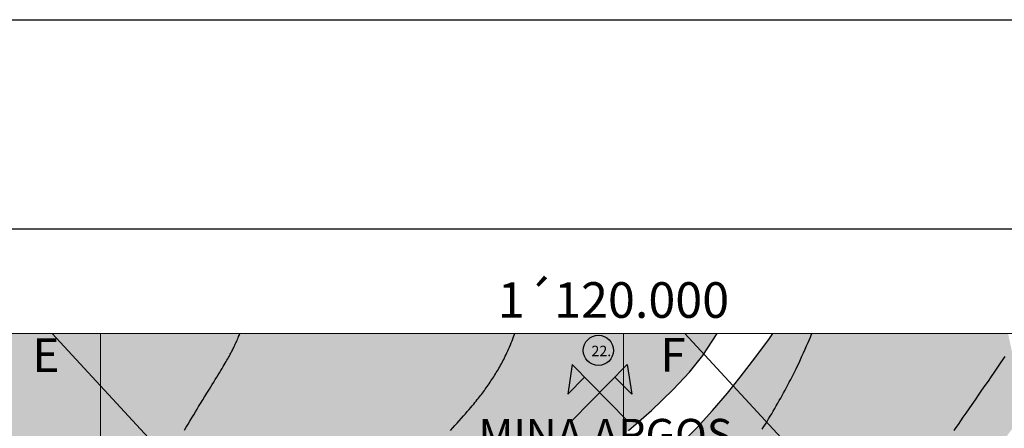
# Model space of a CAD drawing. Units: millimetres. Extents: x 1119350 to 1123700, y 1119850 to 1125958.
# Drawn here: x 1119711 to 1120182, y 1122455 to 1122650 of the extents above; entities that cross this region are included whole.
import ezdxf
from ezdxf.enums import TextEntityAlignment as Align

# ---------------------------------------------------------------- set-up
doc = ezdxf.new("R2010")
doc.units = ezdxf.units.MM
doc.layers.add('aD.', color=7, linetype='Continuous', true_color=0xbbfa00)
doc.layers.add('aE.', color=7, linetype='Continuous', true_color=0xd6d600)
for name, color, linetype in [('Contactos FN', 7, 'Continuous'), ('Datos Estructurales FN', 94, 'Continuous'), ('Grilla FN', 7, 'Continuous'), ('Mineria FN', 7, 'Continuous'), ('Referencias FN', 20, 'Continuous'), ('Rotulo FN', 7, 'Continuous'), ('Texto', 7, 'Continuous')]:
    doc.layers.add(name, color=color, linetype=linetype)
doc.layers.add('Curvas Principales FN', color=7, linetype='Continuous', transparency=0.3)
doc.layers.add('Curvas Secundarias FN', color=7, linetype='Continuous', true_color=0x858585, transparency=0.3)
doc.layers.add('Perfiles ok', color=232, linetype='Continuous', lineweight=35)
doc.styles.add('MONOTXT4', font='MONOTXT4.shx')
doc.styles.get("Standard").update_dxf_attribs({"font": 'arial.ttf'})
doc.styles.add('T1', font='txt', dxfattribs={"height": 4})

msp = doc.modelspace()

# ---------------------------------------------------------------- hatches: boundary and pattern name
at = {"layer": 'aD.', "transparency": 33554636}
h = msp.add_hatch(color=256, dxfattribs=at)
h.dxf.hatch_style = 1
h.paths.add_polyline_path([(1120013.32, 1122463.29), (1120023.76, 1122473.3), (1120031.49, 1122481.67), (1120037.98, 1122489.63), (1120044.82, 1122500), (1119500, 1122500), (1119500, 1122488.27), (1119507.32, 1122483.99), (1119513.63, 1122480.3), (1119519.07, 1122477.11), (1119523.76, 1122474.36), (1119527.82, 1122471.97), (1119531.37, 1122469.88), (1119534.53, 1122468.02), (1119537.43, 1122466.3), (1119540.18, 1122464.68), (1119542.8, 1122463.13), (1119545.32, 1122461.64), (1119547.74, 1122460.21), (1119550.09, 1122458.82), (1119552.37, 1122457.46), (1119554.62, 1122456.12), (1119556.83, 1122454.8), (1119559.03, 1122453.49), (1119561.2, 1122452.2), (1119563.32, 1122450.93), (1119565.39, 1122449.7), (1119567.38, 1122448.51), (1119569.27, 1122447.37), (1119571.06, 1122446.3), (1119572.73, 1122445.3), (1119574.27, 1122444.38), (1119575.68, 1122443.53), (1119576.99, 1122442.74), (1119578.22, 1122442), (1119579.37, 1122441.31), (1119580.47, 1122440.65), (1119581.54, 1122440), (1119582.59, 1122439.37), (1119583.64, 1122438.74), (1119584.68, 1122438.11), (1119585.72, 1122437.48), (1119586.76, 1122436.85), (1119587.8, 1122436.22), (1119588.84, 1122435.59), (1119589.87, 1122434.96), (1119590.9, 1122434.34), (1119591.93, 1122433.72), (1119592.96, 1122433.09), (1119593.98, 1122432.47), (1119594.99, 1122431.85), (1119596.01, 1122431.24), (1119597.02, 1122430.62), (1119598.02, 1122430.01), (1119599.03, 1122429.4), (1119600.03, 1122428.79), (1119601.03, 1122428.18), (1119602.02, 1122427.57), (1119603.01, 1122426.97), (1119604, 1122426.36), (1119604.99, 1122425.76), (1119605.98, 1122425.15), (1119606.97, 1122424.55), (1119607.95, 1122423.94), (1119608.94, 1122423.34), (1119610.93, 1122422.12), (1119630.07, 1122428.1), (1119632.47, 1122408.78), (1119633.61, 1122408.07), (1119634.53, 1122407.5), (1119635.44, 1122406.92), (1119636.36, 1122406.35), (1119637.27, 1122405.78), (1119638.18, 1122405.21), (1119639.09, 1122404.64), (1119639.99, 1122404.08), (1119640.89, 1122403.51), (1119641.79, 1122402.95), (1119642.68, 1122402.38), (1119643.58, 1122401.82), (1119644.47, 1122401.25), (1119645.37, 1122400.69), (1119646.26, 1122400.13), (1119647.15, 1122399.57), (1119648.04, 1122399.01), (1119648.92, 1122398.45), (1119649.81, 1122397.89), (1119650.69, 1122397.33), (1119651.57, 1122396.77), (1119652.44, 1122396.22), (1119653.32, 1122395.66), (1119654.19, 1122395.11), (1119655.05, 1122394.56), (1119655.92, 1122394.01), (1119656.78, 1122393.46), (1119657.64, 1122392.91), (1119658.51, 1122392.36), (1119659.37, 1122391.81), (1119660.22, 1122391.26), (1119661.08, 1122390.71), (1119661.94, 1122390.16), (1119662.79, 1122389.62), (1119663.64, 1122389.07), (1119664.49, 1122388.53), (1119665.33, 1122387.98), (1119666.18, 1122387.44), (1119667.02, 1122386.9), (1119667.85, 1122386.36), (1119668.69, 1122385.83), (1119669.52, 1122385.29), (1119670.35, 1122384.75), (1119671.18, 1122384.22), (1119672.01, 1122383.68), (1119672.84, 1122383.15), (1119673.66, 1122382.61), (1119674.48, 1122382.08), (1119675.31, 1122381.54), (1119676.13, 1122381.01), (1119676.94, 1122380.48), (1119678.64, 1122379.38), (1119680.64, 1122378.07), (1119682.37, 1122376.94), (1119684.29, 1122375.67), (1119686.53, 1122374.2), (1119689.08, 1122372.52), (1119691.86, 1122370.68), (1119694.79, 1122368.74), (1119697.73, 1122366.78), (1119699.96, 1122365.29), (1119701.45, 1122364.29), (1119702.93, 1122363.29), (1119704.42, 1122362.29), (1119705.92, 1122361.28), (1119707.41, 1122360.27), (1119708.92, 1122359.25), (1119710.43, 1122358.22), (1119711.94, 1122357.19), (1119713.45, 1122356.16), (1119714.96, 1122355.13), (1119716.47, 1122354.1), (1119718.71, 1122352.57), (1119721.64, 1122350.55), (1119724.5, 1122348.58), (1119727.31, 1122346.63), (1119730.1, 1122344.68), (1119732.89, 1122342.73), (1119735.27, 1122341.05), (1119754.59, 1122345.38), (1119755.02, 1122326.91), (1119756.42, 1122325.89), (1119757.86, 1122324.84), (1119759.3, 1122323.79), (1119760.74, 1122322.73), (1119762.17, 1122321.67), (1119764.33, 1122320.08), (1119767.2, 1122317.95), (1119770.06, 1122315.82), (1119772.91, 1122313.69), (1119775.74, 1122311.56), (1119778.57, 1122309.43), (1119781.37, 1122307.3), (1119784.16, 1122305.17), (1119786.92, 1122303.06), (1119789.66, 1122300.95), (1119792.37, 1122298.84), (1119795.06, 1122296.76), (1119797.71, 1122294.68), (1119800.34, 1122292.61), (1119802.93, 1122290.57), (1119805.49, 1122288.53), (1119808.03, 1122286.5), (1119810.55, 1122284.48), (1119813.05, 1122282.46), (1119815.53, 1122280.44), (1119817.99, 1122278.43), (1119820.42, 1122276.43), (1119822.83, 1122274.44), (1119825.22, 1122272.45), (1119827.57, 1122270.48), (1119829.91, 1122268.51), (1119832.22, 1122266.56), (1119834.5, 1122264.61), (1119836.75, 1122262.67), (1119838.91, 1122260.81), (1119848.83, 1122265.34), (1119855.2, 1122268.75), (1119864.38, 1122274.88), (1119872.18, 1122281.84), (1119877.04, 1122287.2), (1119885.71, 1122299.02), (1119893.17, 1122311.78), (1119899.65, 1122324.9), (1119902.68, 1122331.47), (1119908.8, 1122344.57), (1119915.41, 1122357.51), (1119922.62, 1122370.18), (1119930.46, 1122382.46), (1119939.01, 1122394.21), (1119946.47, 1122403.24), (1119953.25, 1122410.59), (1119963.59, 1122420.71), (1119974.42, 1122430.38), (1119979.96, 1122435.1), (1120002.37, 1122453.74)])
at = {"layer": 'aE.', "transparency": 33554636}
h = msp.add_hatch(color=256, dxfattribs=at)
h.dxf.hatch_style = 1
h.paths.add_polyline_path([(1120103.78, 1122364.93), (1120108.83, 1122373.23), (1120114.79, 1122380.84), (1120121.58, 1122387.75), (1120128.35, 1122393.65), (1120136.46, 1122400.19), (1120143.96, 1122406.29), (1120151.14, 1122412.76), (1120157.93, 1122419.66), (1120164.38, 1122426.9), (1120170.64, 1122434.47), (1120176.54, 1122442.01), (1120182.35, 1122449.76), (1120188.04, 1122457.58), (1120191.21, 1122462.03), (1120191.17, 1122462.3), (1120191.01, 1122463.34), (1120190.85, 1122464.36), (1120190.69, 1122465.35), (1120190.53, 1122466.32), (1120190.38, 1122467.28), (1120190.22, 1122468.21), (1120190.07, 1122469.13), (1120189.91, 1122470.03), (1120189.76, 1122470.91), (1120189.6, 1122471.79), (1120189.45, 1122472.65), (1120189.29, 1122473.53), (1120189.12, 1122474.46), (1120188.93, 1122475.47), (1120188.71, 1122476.59), (1120188.47, 1122477.85), (1120188.19, 1122479.27), (1120187.87, 1122480.89), (1120187.49, 1122482.74), (1120187.08, 1122484.79), (1120186.63, 1122487.01), (1120186.13, 1122489.4), (1120185.61, 1122491.91), (1120185.06, 1122494.53), (1120184.49, 1122497.24), (1120183.9, 1122500), (1120071.43, 1122500), (1120069.76, 1122497.72), (1120063.25, 1122488.89), (1120055.83, 1122479.18), (1120049.73, 1122471.58), (1120042.6, 1122463.22), (1120035.17, 1122455.14), (1120028.84, 1122448.76), (1120019.34, 1122440.01), (1120010.98, 1122432.91), (1120002.44, 1122426), (1119985.12, 1122412.33), (1119976.6, 1122405.34), (1119968.39, 1122398.03), (1119960.67, 1122390.28), (1119953.61, 1122381.95), (1119947.26, 1122373.01), (1119941.54, 1122363.59), (1119936.39, 1122353.82), (1119932.55, 1122345.69), (1119927.42, 1122333.73), (1119923.26, 1122323.6), (1119918.97, 1122313.49), (1119914.2, 1122303.6), (1119908.5, 1122294.22), (1119901.77, 1122285.51), (1119893.92, 1122277.33), (1119885.84, 1122270.39), (1119877.02, 1122263.85), (1119866.02, 1122256.52), (1119858.63, 1122251.82), (1119853, 1122248.31), (1119855.37, 1122246.16), (1119858.36, 1122243.41), (1119861.26, 1122240.7), (1119864.07, 1122238.06), (1119866.83, 1122235.43), (1119869.37, 1122232.96), (1119888.91, 1122235.28), (1119887.04, 1122215.17), (1119889.2, 1122212.89), (1119891.53, 1122210.4), (1119893.79, 1122207.96), (1119896, 1122205.55), (1119898.19, 1122203.12), (1119900.38, 1122200.67), (1119902.53, 1122198.23), (1119904.65, 1122195.79), (1119906.74, 1122193.37), (1119908.82, 1122190.92), (1119910.9, 1122188.43), (1119912.99, 1122185.9), (1119915.08, 1122183.36), (1119917.15, 1122180.79), (1119919.21, 1122178.2), (1119921.25, 1122175.61), (1119923.26, 1122173.02), (1119925.22, 1122170.47), (1119927.12, 1122167.97), (1119929.26, 1122165.09), (1119931.62, 1122161.86), (1119933.91, 1122158.68), (1119936.11, 1122155.53), (1119938.25, 1122152.42), (1119940.34, 1122149.32), (1119942.37, 1122146.22), (1119944.36, 1122143.13), (1119946.3, 1122140.04), (1119948.22, 1122136.92), (1119950.11, 1122133.77), (1119951.96, 1122130.62), (1119953.77, 1122127.45), (1119955.57, 1122124.23), (1119957.36, 1122120.93), (1119959.16, 1122117.55), (1119960.92, 1122114.15), (1119962.57, 1122110.87), (1119963.86, 1122108.24), (1119972.23, 1122112.96), (1119980.49, 1122118.01), (1119988.6, 1122123.3), (1119996.59, 1122128.76), (1120004.47, 1122134.33), (1120012.31, 1122140), (1120020.12, 1122145.75), (1120027.94, 1122151.55), (1120035.52, 1122157.6), (1120042.31, 1122164.05), (1120048.6, 1122171.7), (1120054.06, 1122179.74), (1120059.2, 1122188.03), (1120064.13, 1122196.43), (1120068.67, 1122204.99), (1120073.37, 1122215.79), (1120075.74, 1122222.91), (1120078.2, 1122232.28), (1120080.27, 1122242.1), (1120081.97, 1122251.33), (1120083.53, 1122260.89), (1120084.87, 1122270.47), (1120085.92, 1122279.46), (1120086.91, 1122289.69), (1120087.77, 1122299.33), (1120088.75, 1122309), (1120089.96, 1122318.65), (1120091.54, 1122328.24), (1120093.59, 1122337.73), (1120096.24, 1122347.04), (1120098.79, 1122354.14)])
at = {"layer": 'Datos Estructurales FN', "transparency": 33554648}
h = msp.add_hatch(color=256, dxfattribs=at)
h.dxf.hatch_style = 1
h.paths.add_polyline_path([(1119992.24, 1122492, 1), (1119983.76, 1122492, 1)])
at = {"layer": 'Mineria FN', "lineweight": 40, "transparency": 33554636}
h = msp.add_hatch(color=256, dxfattribs=at)
h.dxf.hatch_style = 1
h.paths.add_polyline_path([(1119975.49, 1122485.26), (1119973.37, 1122471.13), (1119981.43, 1122479.23)])
h.paths.add_polyline_path([(1119995.88, 1122479.23), (1120003.93, 1122471.13), (1120001.82, 1122485.26)])

# ---------------------------------------------------------------- linework, layer by layer
at = {"layer": 'Contactos FN'}
for points in [[(1120002.37, 1122453.74), (1120013.32, 1122463.29), (1120023.76, 1122473.3), (1120031.49, 1122481.67), (1120037.98, 1122489.63), (1120044.82, 1122500)], [(1120028.84, 1122448.76), (1120035.17, 1122455.14), (1120042.6, 1122463.22), (1120049.73, 1122471.58), (1120055.83, 1122479.18), (1120063.25, 1122488.89), (1120069.76, 1122497.72), (1120071.43, 1122500)]]:
    msp.add_lwpolyline(points, dxfattribs=at)
at = {"layer": 'Curvas Principales FN'}
for points in [[(1119917.36, 1122453.78), (1119918.4, 1122454.94), (1119919.44, 1122456.1), (1119920.48, 1122457.26), (1119921.51, 1122458.42), (1119922.51, 1122459.56), (1119923.49, 1122460.68), (1119924.44, 1122461.76), (1119925.34, 1122462.8), (1119926.19, 1122463.79), (1119926.98, 1122464.71), (1119927.71, 1122465.57), (1119928.38, 1122466.37), (1119928.99, 1122467.12), (1119929.56, 1122467.82), (1119930.1, 1122468.49), (1119930.61, 1122469.13), (1119931.11, 1122469.76), (1119931.59, 1122470.38), (1119932.06, 1122471), (1119932.54, 1122471.63), (1119933.01, 1122472.26), (1119933.47, 1122472.89), (1119933.94, 1122473.52), (1119934.4, 1122474.16), (1119934.85, 1122474.8), (1119935.31, 1122475.45), (1119935.75, 1122476.09), (1119936.2, 1122476.75), (1119936.64, 1122477.4), (1119937.08, 1122478.06), (1119937.51, 1122478.72), (1119937.94, 1122479.39), (1119938.37, 1122480.06), (1119938.79, 1122480.73), (1119939.2, 1122481.41), (1119939.62, 1122482.09), (1119940.02, 1122482.78), (1119940.42, 1122483.47), (1119940.82, 1122484.17), (1119941.21, 1122484.87), (1119941.6, 1122485.57), (1119941.98, 1122486.28), (1119942.36, 1122487), (1119942.74, 1122487.72), (1119943.11, 1122488.47), (1119943.49, 1122489.23), (1119943.87, 1122490.03), (1119944.26, 1122490.86), (1119944.65, 1122491.73), (1119945.06, 1122492.65), (1119945.48, 1122493.62), (1119945.9, 1122494.62), (1119946.32, 1122495.62), (1119946.72, 1122496.62), (1119947.09, 1122497.57), (1119947.44, 1122498.47), (1119947.74, 1122499.29), (1119947.98, 1122500)], [(1120182.28, 1122489.15), (1120180.45, 1122486.41), (1120178.79, 1122483.95), (1120177.25, 1122481.68), (1120175.77, 1122479.52), (1120174.3, 1122477.38), (1120172.78, 1122475.18), (1120171.22, 1122472.93), (1120169.65, 1122470.67), (1120168.09, 1122468.41), (1120166.55, 1122466.2), (1120165.06, 1122464.05), (1120163.64, 1122462), (1120162.3, 1122460.07), (1120161.07, 1122458.29), (1120159.94, 1122456.65), (1120158.88, 1122455.12), (1120157.89, 1122453.68)]]:
    msp.add_lwpolyline(points, dxfattribs=at)
at = {"layer": 'Curvas Secundarias FN'}
for points in [[(1119790.1, 1122453.94), (1119790.94, 1122455.32), (1119791.82, 1122456.77), (1119792.73, 1122458.26), (1119793.63, 1122459.76), (1119794.52, 1122461.24), (1119795.38, 1122462.65), (1119796.17, 1122463.97), (1119796.88, 1122465.15), (1119797.5, 1122466.18), (1119798.05, 1122467.08), (1119798.53, 1122467.87), (1119798.98, 1122468.61), (1119799.42, 1122469.31), (1119799.86, 1122470.02), (1119800.32, 1122470.77), (1119800.84, 1122471.59), (1119801.41, 1122472.51), (1119802.04, 1122473.52), (1119802.72, 1122474.6), (1119803.42, 1122475.72), (1119804.14, 1122476.87), (1119804.85, 1122478.03), (1119805.56, 1122479.18), (1119806.25, 1122480.3), (1119806.9, 1122481.36), (1119807.51, 1122482.37), (1119808.09, 1122483.33), (1119808.63, 1122484.24), (1119809.13, 1122485.09), (1119809.6, 1122485.9), (1119810.03, 1122486.64), (1119810.43, 1122487.34), (1119810.79, 1122487.98), (1119811.13, 1122488.57), (1119811.44, 1122489.13), (1119811.72, 1122489.65), (1119811.99, 1122490.14), (1119812.24, 1122490.62), (1119812.48, 1122491.08), (1119812.72, 1122491.54), (1119812.95, 1122492), (1119813.19, 1122492.46), (1119813.42, 1122492.93), (1119813.66, 1122493.42), (1119813.9, 1122493.92), (1119814.15, 1122494.44), (1119814.4, 1122494.99), (1119814.67, 1122495.56), (1119814.94, 1122496.16), (1119815.22, 1122496.78), (1119815.5, 1122497.4), (1119815.76, 1122498), (1119816.01, 1122498.58), (1119816.24, 1122499.12), (1119816.44, 1122499.59), (1119816.61, 1122500)], [(1120066.33, 1122454.34), (1120067.1, 1122455.57), (1120067.87, 1122456.81), (1120068.63, 1122458.04), (1120069.39, 1122459.28), (1120070.14, 1122460.53), (1120070.88, 1122461.77), (1120071.61, 1122463.02), (1120072.34, 1122464.26), (1120073.06, 1122465.51), (1120073.78, 1122466.76), (1120074.49, 1122468.01), (1120075.19, 1122469.26), (1120075.89, 1122470.51), (1120076.58, 1122471.77), (1120077.27, 1122473.02), (1120077.95, 1122474.28), (1120078.62, 1122475.53), (1120079.29, 1122476.79), (1120079.95, 1122478.06), (1120080.6, 1122479.32), (1120081.25, 1122480.6), (1120081.91, 1122481.91), (1120082.56, 1122483.25), (1120083.23, 1122484.63), (1120083.92, 1122486.07), (1120084.62, 1122487.58), (1120085.34, 1122489.17), (1120086.09, 1122490.83), (1120086.84, 1122492.52), (1120087.57, 1122494.18), (1120088.25, 1122495.75), (1120088.86, 1122497.18), (1120089.38, 1122498.4), (1120089.78, 1122499.36), (1120090.03, 1122500)]]:
    msp.add_lwpolyline(points, dxfattribs=at)
at = {"layer": 'Datos Estructurales FN'}
msp.add_circle((1119988, 1122492), 7.22, dxfattribs=at)
at = {"layer": 'Grilla FN', "lineweight": 5}
for p, q in [((1119500, 1122500), (1122500, 1122500)), ((1119750, 1120300), (1119750, 1122500)), ((1120000, 1120300), (1120000, 1122500))]:
    msp.add_line(p, q, dxfattribs=at)
at = {"layer": 'Mineria FN'}
for p, q in [((1119975.49, 1122485.26), (1119973.37, 1122471.13)), ((1119975.49, 1122458.56), (1120001.82, 1122485.26)), ((1120001.82, 1122458.56), (1119975.49, 1122485.26)), ((1120001.82, 1122485.26), (1120003.93, 1122471.13)), ((1119973.37, 1122471.13), (1119981.43, 1122479.23)), ((1120003.93, 1122471.13), (1119995.88, 1122479.23))]:
    msp.add_line(p, q, dxfattribs=at)
at = {"layer": 'Perfiles ok', "lineweight": 25}
for p, q in [((1119726.79, 1122500), (1121028.13, 1121095.86)), ((1120029.29, 1122500, -2494), (1121191.07, 1121246.9, -2494))]:
    msp.add_line(p, q, dxfattribs=at)
at = {"layer": 'Rotulo FN'}
for p, q in [((1119350, 1122650), (1123700, 1122650)), ((1123600, 1122550), (1119450, 1122550))]:
    msp.add_line(p, q, dxfattribs=at)

# ---------------------------------------------------------------- texts
at = {"layer": 'Datos Estructurales FN', "insert": (1119984.69, 1122494.22), "char_height": 5, "attachment_point": 1}
msp.add_mtext_dynamic_manual_height_columns('{\\C250;22.}', width=2.5, gutter_width=12.5, heights=[0], dxfattribs=at)
at = {"layer": 'Grilla FN', "insert": (1119939.91, 1122524.57), "char_height": 17, "attachment_point": 1, "style": 'T1'}
msp.add_mtext_dynamic_manual_height_columns('1{\\fArial|b0|i0|c0|p34;´}120.000', width=25, gutter_width=12.5, heights=[0], dxfattribs=at)
at = {"layer": 'Referencias FN', "style": 'T1'}
msp.add_text('MINA ARGOS', height=15, dxfattribs=at).set_placement((1119991.35, 1122444.29), align=Align.CENTER)
at = {"layer": 'Texto', "char_height": 16, "attachment_point": 1, "style": 'MONOTXT4'}
for s, insert in [('{\\fCambria|b0|i0|c0|p18;\\C232;E}', (1119717.43, 1122497.74)), ('{\\fCambria|b0|i0|c0|p18;\\C232;F}', (1120017.7, 1122497.9))]:
    msp.add_mtext_dynamic_manual_height_columns(s, width=16, gutter_width=12.5, heights=[0], dxfattribs=dict(at, insert=insert))

doc.saveas('drawing.dxf')
